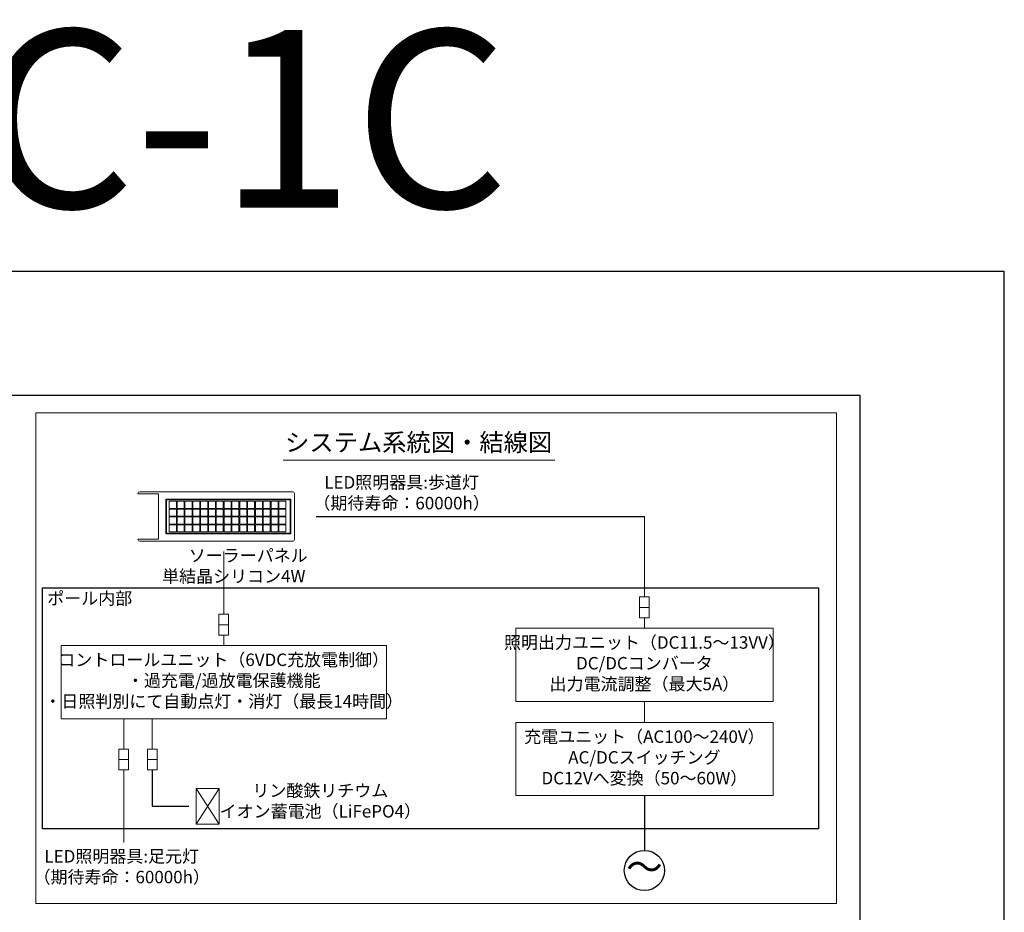
# Model space of a CAD drawing. Extents: x 18114 to 35754, y 7993 to 21882.
# Drawn here: x 30221 to 35754, y 16864 to 21882 of the extents above; entities that cross this region are included whole.
import ezdxf
from ezdxf.enums import TextEntityAlignment as Align

# ---------------------------------------------------------------- set-up
doc = ezdxf.new("R2010")
doc.units = 0
doc.header["$LTSCALE"] = 20
doc.header["$MEASUREMENT"] = 0
doc.layers.get('DEFPOINTS').update_dxf_attribs({"color": 6})
doc.layers.add('4：図面テキスト', color=7, linetype='Continuous', lineweight=13)
doc.layers.add('5：図面タイトル', color=4, linetype='Continuous', lineweight=13)
doc.styles.add('ＭＳ ゴシック', font='msgothic.ttc')

# ---------------------------------------------------------------- blocks, each defined once
blk = doc.blocks.new('faraT-u')
at = {"color": 0, "linetype": 'ByBlock', "lineweight": -2, "ltscale": 5}
for p, q in [((-447.5, -64.5), (-447.5, 64.5)), ((-442.5, 69.5), (-12.5, 69.5)), ((-7.5, 63.5), (-65.5, 63.5)), ((-65.5, 63.5), (-65.5, -63.5)), ((-7.5, 64.5), (-7.5, 63.5)), ((-12.5, -69.5), (-442.5, -69.5)), ((-65.5, -63.5), (-7.5, -63.5)), ((-7.5, -63.5), (-7.5, -64.5))]:
    blk.add_line(p, q, dxfattribs=at)
for points in [[(-85.5, -48.5), (-437.5, -48.5), (-437.5, 48.5), (-85.5, 48.5)], [(-87.5, -46.5), (-435.5, -46.5), (-435.5, 46.5), (-87.5, 46.5)], [(-423.5, 23), (-403.5, 23), (-403.5, 43), (-423.5, 43)], [(-401.5, 23), (-381.5, 23), (-381.5, 43), (-401.5, 43)], [(-379.5, 23), (-359.5, 23), (-359.5, 43), (-379.5, 43)], [(-357.5, 23), (-337.5, 23), (-337.5, 43), (-357.5, 43)], [(-335.5, 23), (-315.5, 23), (-315.5, 43), (-335.5, 43)], [(-313.5, 23), (-293.5, 23), (-293.5, 43), (-313.5, 43)], [(-291.5, 23), (-271.5, 23), (-271.5, 43), (-291.5, 43)], [(-269.5, 23), (-249.5, 23), (-249.5, 43), (-269.5, 43)], [(-247.5, 23), (-227.5, 23), (-227.5, 43), (-247.5, 43)], [(-225.5, 23), (-205.5, 23), (-205.5, 43), (-225.5, 43)], [(-203.5, 23), (-183.5, 23), (-183.5, 43), (-203.5, 43)], [(-181.5, 23), (-161.5, 23), (-161.5, 43), (-181.5, 43)], [(-159.5, 23), (-139.5, 23), (-139.5, 43), (-159.5, 43)], [(-137.5, 23), (-117.5, 23), (-117.5, 43), (-137.5, 43)], [(-115.5, 23), (-95.5, 23), (-95.5, 43), (-115.5, 43)], [(-423.5, 1), (-403.5, 1), (-403.5, 21), (-423.5, 21)], [(-401.5, 1), (-381.5, 1), (-381.5, 21), (-401.5, 21)], [(-379.5, 1), (-359.5, 1), (-359.5, 21), (-379.5, 21)], [(-357.5, 1), (-337.5, 1), (-337.5, 21), (-357.5, 21)], [(-335.5, 1), (-315.5, 1), (-315.5, 21), (-335.5, 21)], [(-313.5, 1), (-293.5, 1), (-293.5, 21), (-313.5, 21)], [(-291.5, 1), (-271.5, 1), (-271.5, 21), (-291.5, 21)], [(-269.5, 1), (-249.5, 1), (-249.5, 21), (-269.5, 21)], [(-247.5, 1), (-227.5, 1), (-227.5, 21), (-247.5, 21)], [(-225.5, 1), (-205.5, 1), (-205.5, 21), (-225.5, 21)], [(-203.5, 1), (-183.5, 1), (-183.5, 21), (-203.5, 21)], [(-181.5, 1), (-161.5, 1), (-161.5, 21), (-181.5, 21)], [(-159.5, 1), (-139.5, 1), (-139.5, 21), (-159.5, 21)], [(-137.5, 1), (-117.5, 1), (-117.5, 21), (-137.5, 21)], [(-115.5, 1), (-95.5, 1), (-95.5, 21), (-115.5, 21)], [(-423.5, -1), (-403.5, -1), (-403.5, -21), (-423.5, -21)], [(-423.5, -23), (-403.5, -23), (-403.5, -43), (-423.5, -43)], [(-401.5, -1), (-381.5, -1), (-381.5, -21), (-401.5, -21)], [(-401.5, -23), (-381.5, -23), (-381.5, -43), (-401.5, -43)], [(-379.5, -1), (-359.5, -1), (-359.5, -21), (-379.5, -21)], [(-379.5, -23), (-359.5, -23), (-359.5, -43), (-379.5, -43)], [(-357.5, -1), (-337.5, -1), (-337.5, -21), (-357.5, -21)], [(-357.5, -23), (-337.5, -23), (-337.5, -43), (-357.5, -43)], [(-335.5, -1), (-315.5, -1), (-315.5, -21), (-335.5, -21)], [(-335.5, -23), (-315.5, -23), (-315.5, -43), (-335.5, -43)], [(-313.5, -1), (-293.5, -1), (-293.5, -21), (-313.5, -21)], [(-313.5, -23), (-293.5, -23), (-293.5, -43), (-313.5, -43)], [(-291.5, -1), (-271.5, -1), (-271.5, -21), (-291.5, -21)], [(-291.5, -23), (-271.5, -23), (-271.5, -43), (-291.5, -43)], [(-269.5, -1), (-249.5, -1), (-249.5, -21), (-269.5, -21)], [(-269.5, -23), (-249.5, -23), (-249.5, -43), (-269.5, -43)], [(-247.5, -1), (-227.5, -1), (-227.5, -21), (-247.5, -21)], [(-247.5, -23), (-227.5, -23), (-227.5, -43), (-247.5, -43)], [(-225.5, -1), (-205.5, -1), (-205.5, -21), (-225.5, -21)], [(-225.5, -23), (-205.5, -23), (-205.5, -43), (-225.5, -43)], [(-203.5, -1), (-183.5, -1), (-183.5, -21), (-203.5, -21)], [(-203.5, -23), (-183.5, -23), (-183.5, -43), (-203.5, -43)], [(-181.5, -1), (-161.5, -1), (-161.5, -21), (-181.5, -21)], [(-181.5, -23), (-161.5, -23), (-161.5, -43), (-181.5, -43)], [(-159.5, -1), (-139.5, -1), (-139.5, -21), (-159.5, -21)], [(-159.5, -23), (-139.5, -23), (-139.5, -43), (-159.5, -43)], [(-137.5, -1), (-117.5, -1), (-117.5, -21), (-137.5, -21)], [(-137.5, -23), (-117.5, -23), (-117.5, -43), (-137.5, -43)], [(-115.5, -1), (-95.5, -1), (-95.5, -21), (-115.5, -21)], [(-115.5, -23), (-95.5, -23), (-95.5, -43), (-115.5, -43)]]:
    blk.add_lwpolyline(points, close=True, dxfattribs=at)
at = {"color": 0, "linetype": 'ByBlock', "lineweight": -2, "ltscale": 5, "extrusion": (0, 0, -1)}
for centre, start, end in [((442.5, 64.5), 0, 90), ((12.5, 64.5), 90, 180), ((442.5, -64.5), 270, 0), ((12.5, -64.5), 180, 270)]:
    blk.add_arc(centre, 5, start, end, dxfattribs=at)

msp = doc.modelspace()

# ---------------------------------------------------------------- linework, layer by layer
at = {"ltscale": 5}
for p, q in [((31886.878, 19088.89), (33731.382, 19088.89)), ((33731.382, 17519.942), (33731.382, 17212.21))]:
    msp.add_line(p, q, dxfattribs=at)
for points in [[(18923.792, 8689.981), (34943.792, 8689.981), (34943.792, 19769.981), (18923.792, 19769.981)], [(30348.206, 18688.02), (34710.561, 18688.02), (34710.561, 17333.771), (30348.206, 17333.771)]]:
    msp.add_lwpolyline(points, close=True, dxfattribs=at)
at = {"ltscale": 5, "flags": 128}
msp.add_lwpolyline([(30965.73, 17664.046), (30965.73, 17460.456), (31170.432, 17460.456)], dxfattribs=at)
at = {"ltscale": 5}
msp.add_circle((33731.382, 17099.169), 113.04, dxfattribs=at)
at = {"layer": '4：図面テキスト', "ltscale": 5}
for p, q in [((31700.658, 19405.291), (33228.023, 19405.291)), ((33731.382, 19088.89), (33731.382, 18637.265)), ((31367.415, 18892.946), (31367.415, 18539.876)), ((33758.771, 18578.302), (33703.993, 18578.302)), ((31394.803, 18480.913), (31340.026, 18480.913)), ((33731.382, 18519.339), (33731.382, 18461.094)), ((31367.415, 18421.95), (31367.415, 18363.706)), ((33731.382, 18049.306), (33731.382, 17931.73)), ((30805.343, 17951.917), (30805.343, 17781.973)), ((30965.73, 17951.917), (30965.73, 17781.973)), ((30832.731, 17723.009), (30777.954, 17723.009)), ((30993.118, 17723.009), (30938.341, 17723.009)), ((30805.343, 17664.046), (30805.343, 17256.866)), ((31211.888, 17559.185), (31340.884, 17359.797)), ((31340.884, 17559.185), (31211.888, 17359.797))]:
    msp.add_line(p, q, dxfattribs=at)
for points in [[(34810.912, 19672.702), (30310.912, 19672.702), (30310.912, 16913.55), (34810.912, 16913.55)], [(33703.993, 18637.265), (33758.771, 18637.265), (33758.771, 18519.339), (33703.993, 18519.339)], [(31340.026, 18539.876), (31394.803, 18539.876), (31394.803, 18421.95), (31340.026, 18421.95)], [(33007.973, 18461.094), (34454.791, 18461.094), (34454.791, 18049.306), (33007.973, 18049.306)], [(30452.963, 18363.706), (32281.866, 18363.706), (32281.866, 17951.917), (30452.963, 17951.917)], [(33007.973, 17931.73), (34454.791, 17931.73), (34454.791, 17519.942), (33007.973, 17519.942)], [(30777.954, 17781.973), (30832.731, 17781.973), (30832.731, 17664.046), (30777.954, 17664.046)], [(30938.341, 17781.973), (30993.118, 17781.973), (30993.118, 17664.046), (30938.341, 17664.046)], [(31211.888, 17359.797), (31340.884, 17359.797), (31340.884, 17559.185), (31211.888, 17559.185)]]:
    msp.add_lwpolyline(points, close=True, dxfattribs=at)
at = {"layer": 'DEFPOINTS'}
msp.add_lwpolyline([(18113.792, 7992.981), (35753.792, 7992.981), (35753.792, 20466.981), (18113.792, 20466.981)], close=True, dxfattribs=at)

# ---------------------------------------------------------------- block references
at = {"layer": '4：図面テキスト', "ltscale": 5, "xscale": -2, "yscale": 2, "zscale": 2}
msp.add_blockref('faraT-u', (30870.142, 19088.89), dxfattribs=at)

# ---------------------------------------------------------------- texts
at = {"layer": '4：図面テキスト', "ltscale": 5, "style": 'ＭＳ ゴシック'}
msp.add_text('システム系統図・結線図', height=100, dxfattribs=at).set_placement((32462.608, 19424.427), align=Align.BOTTOM_CENTER)
for s, insert, char_height, attachment_point in [('LED照明器具:歩道灯\\P（期待寿命：60000h）', (32367.039, 19213.692), 70, 5), ('{\\fMS Gothic|b0|i0|c128|p49;\\W7.58594; }ソーラーパネル\\P{\\fMS Gothic|b0|i0|c128|p49;\\W7.82031; }単結晶シリコン4W', (31423.755, 18811.442), 70, 5), ('ポール内部', (30375.553, 18572.166), 70, 7), ('照明出力ユニット（DC11.5～13VV）\\PDC/DCコンバータ\\P出力電流調整（最大5A）', (33731.382, 18255.2), 70, 5), ('コントロールユニット（6VDC充放電制御）\\P・過充電/過放電保護機能\\P・日照判別にて自動点灯・消灯（最長14時間）', (31367.415, 18157.811), 70, 5), ('充電ユニット（AC100～240V）\\PAC/DCスイッチング\\PDC12Vへ変換（50～60W）', (33731.382, 17725.836), 70, 5), ('リン酸鉄リチウム\\Pイオン蓄電池（LiFePO4）', (31910.253, 17481.04), 70, 5), ('LED照明器具:足元灯\\P（期待寿命：60000h）', (30794.229, 17111.491), 70, 5), ('～', (33731.382, 17099.169), 150, 5)]:
    msp.add_mtext(s, dxfattribs=dict(at, insert=insert, char_height=char_height, attachment_point=attachment_point))
at = {"layer": '5：図面タイトル', "ltscale": 5, "style": 'ＭＳ ゴシック'}
msp.add_text('STFK0824Li076-AC-1C', height=1000, dxfattribs=at).set_placement((19013.52, 20824.712))

doc.saveas('drawing.dxf')
